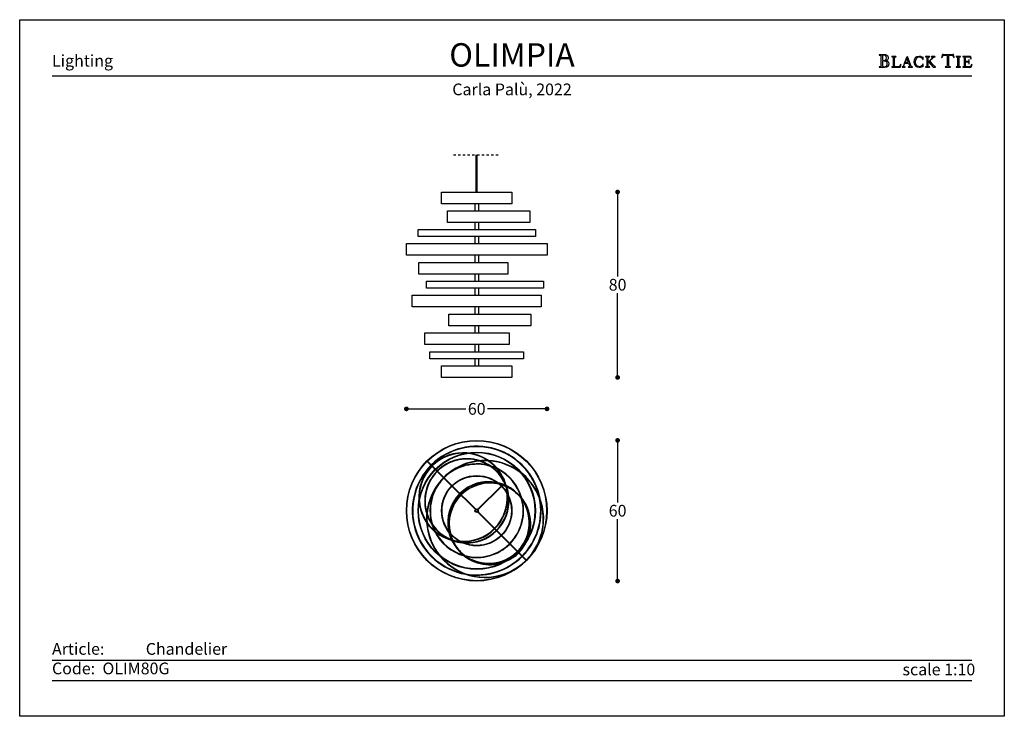
# Model space of a CAD drawing. Units: inches. Extents: x 36 to 456, y 36 to 333.
import ezdxf

# ---------------------------------------------------------------- set-up
doc = ezdxf.new("R2010")
doc.units = ezdxf.units.IN
doc.header["$MEASUREMENT"] = 0
doc.linetypes.add('JIS_02_1.0', pattern=[2, 1, -1])
doc.styles.add('quote', font='arial.ttf')
doc.styles.add('TESTO', font='MyriadPro-Regular.ttf', dxfattribs={"height": 3})
doc.dimstyles.new('QUOTE1_1', dxfattribs={"dimtxt": 3, "dimasz": 1, "dimexe": 0.5, "dimexo": 0.2, "dimgap": 1, "dimtad": 0, "dimtih": 1, "dimtoh": 1, "dimdec": 0, "dimzin": 11, "dimdsep": 46, "dimtxsty": 'quote', "dimblk": 'DOT', "dimcen": 0, "dimse1": 1, "dimse2": 1, "dimclrd": 4, "dimclre": 4, "dimclrt": 2, "dimadec": 0, "dimazin": 0, "dimtp": 1, "dimtm": 1, "dimtfac": 1, "dimtdec": 0, "dimtofl": 0, "dimtmove": 1, "dimatfit": 2, "dimldrblk": 'CLOSEDBLANK', "dimfxl": 1, "dimtolj": 1, "dimtzin": 0, "dimlwd": 25, "dimarcsym": 0})

# ---------------------------------------------------------------- blocks, each defined once
blk = doc.blocks.new('_Dot')
at = {"color": 0, "linetype": 'ByBlock', "lineweight": -2}
blk.add_line((-0.5, 0), (-1, 0), dxfattribs=at)
at = {"color": 0, "linetype": 'ByBlock', "const_width": 0.5}
blk.add_lwpolyline([(-0.25, 0, 1), (0.25, 0, 1)], format="xyb", close=True, dxfattribs=at)
blk = doc.blocks.new('*D179')
at = {"lineweight": 25, "transparency": 16777216}
for p, q in [((290.86, 151.58), (290.86, 127.13)), ((290.86, 95.58), (290.86, 120.03))]:
    blk.add_line(p, q, dxfattribs=at)
at = {"layer": 'Defpoints', "color": 0, "transparency": 16777216}
for p in [(230.77, 153.58), (230.77, 93.58), (290.86, 93.58)]:
    blk.add_point(p, dxfattribs=at)
at = {"lineweight": 25, "transparency": 16777216, "xscale": 2, "yscale": 2, "zscale": 2}
for p, rotation in [((290.86, 153.58), 90), ((290.86, 93.58), 270)]:
    blk.add_blockref('_Dot', p, dxfattribs=dict(at, rotation=rotation))
at = {"transparency": 16777216, "insert": (290.86, 123.58), "char_height": 5, "attachment_point": 5, "style": 'quote'}
blk.add_mtext('\\A1;60', dxfattribs=at)
blk = doc.blocks.new('_ClosedBlank')
at = {"color": 0, "linetype": 'ByBlock', "lineweight": -2}
for p, q in [((-1, 0.17), (0, 0)), ((-1, 0.17), (-1, -0.17)), ((0, 0), (-1, -0.17))]:
    blk.add_line(p, q, dxfattribs=at)
blk = doc.blocks.new('*D180')
at = {"lineweight": 25, "transparency": 16777216}
for p, q in [((202.77, 167.01), (226.19, 167.01)), ((258.77, 167.01), (235.36, 167.01))]:
    blk.add_line(p, q, dxfattribs=at)
at = {"layer": 'Defpoints', "color": 0, "transparency": 16777216}
for p in [(200.77, 234.97), (260.77, 234.97), (260.77, 167.01)]:
    blk.add_point(p, dxfattribs=at)
at = {"lineweight": 25, "transparency": 16777216, "xscale": 2, "yscale": 2, "zscale": 2, "rotation": 180}
blk.add_blockref('_Dot', (200.77, 167.01), dxfattribs=at)
at = {"lineweight": 25, "transparency": 16777216, "xscale": 2, "yscale": 2, "zscale": 2}
blk.add_blockref('_Dot', (260.77, 167.01), dxfattribs=at)
at = {"transparency": 16777216, "insert": (230.77, 167.01), "char_height": 5, "attachment_point": 5, "style": 'quote'}
blk.add_mtext('\\A1;60', dxfattribs=at)
blk = doc.blocks.new('*D181')
at = {"lineweight": 25, "transparency": 16777216}
for p, q in [((290.86, 257.47), (290.86, 223.48)), ((290.86, 182.39), (290.86, 216.38))]:
    blk.add_line(p, q, dxfattribs=at)
at = {"layer": 'Defpoints', "color": 0, "transparency": 16777216}
for p in [(245.77, 259.47), (290.86, 259.47), (245.77, 180.39)]:
    blk.add_point(p, dxfattribs=at)
at = {"lineweight": 25, "transparency": 16777216, "xscale": 2, "yscale": 2, "zscale": 2}
for p, rotation in [((290.86, 259.47), 90), ((290.86, 180.39), 270)]:
    blk.add_blockref('_Dot', p, dxfattribs=dict(at, rotation=rotation))
at = {"transparency": 16777216, "insert": (290.86, 219.93), "char_height": 5, "attachment_point": 5, "style": 'quote'}
blk.add_mtext('\\A1;80', dxfattribs=at)

msp = doc.modelspace()

# ---------------------------------------------------------------- linework, layer by layer
for p, q in [((402.47, 317.98), (402.41, 317.92)), ((402.41, 317.92), (402.46, 317.86)), ((402.46, 317.86), (402.55, 317.85)), ((402.55, 317.99), (402.47, 317.98)), ((404.7, 317.97), (402.55, 317.99)), ((402.55, 317.85), (402.81, 317.83)), ((402.81, 317.83), (403, 317.77)), ((403, 317.77), (403.11, 317.62)), ((403.11, 317.62), (403.15, 317.36)), ((403.15, 317.36), (403.15, 313.36)), ((403.9, 317.66), (403.88, 317.5)), ((403.88, 317.5), (403.88, 317.32)), ((403.88, 317.32), (403.88, 315.81)), ((403.88, 315.81), (403.99, 315.58)), ((403.91, 315.19), (403.88, 315.04)), ((403.88, 315.04), (403.88, 314.89)), ((403.99, 317.77), (403.9, 317.66)), ((403.99, 315.31), (403.91, 315.19)), ((404.16, 317.82), (403.99, 317.77)), ((403.99, 315.58), (404.25, 315.51)), ((404.13, 315.36), (403.99, 315.31)), ((404.45, 315.35), (404.13, 315.36)), ((404.7, 317.76), (404.16, 317.82)), ((404.25, 315.51), (404.76, 315.58)), ((404.77, 315.32), (404.45, 315.35)), ((404.98, 317.95), (404.7, 317.97)), ((405.16, 317.57), (404.7, 317.76)), ((404.76, 315.58), (405.19, 315.8)), ((405.06, 315.26), (404.77, 315.32)), ((404.96, 315.5), (404.97, 315.52)), ((405.14, 315.47), (404.96, 315.5)), ((404.97, 315.52), (405.25, 315.58)), ((405.28, 317.9), (404.98, 317.95)), ((405.33, 315.15), (405.06, 315.26)), ((405.68, 315.36), (405.14, 315.47)), ((405.48, 317.22), (405.16, 317.57)), ((405.19, 315.8), (405.49, 316.17)), ((405.25, 315.58), (405.51, 315.65)), ((405.56, 317.82), (405.28, 317.9)), ((405.56, 315), (405.33, 315.15)), ((405.6, 316.68), (405.48, 317.22)), ((405.49, 316.17), (405.6, 316.68)), ((405.51, 315.65), (405.75, 315.73)), ((405.82, 317.69), (405.56, 317.82)), ((406.18, 315.1), (405.68, 315.36)), ((405.75, 315.73), (405.96, 315.85)), ((406.05, 317.53), (405.82, 317.69)), ((405.96, 315.85), (406.14, 316)), ((406.23, 317.32), (406.05, 317.53)), ((406.14, 316), (406.27, 316.2)), ((406.54, 314.71), (406.18, 315.1)), ((406.34, 317.06), (406.23, 317.32)), ((406.27, 316.2), (406.35, 316.45)), ((406.39, 316.75), (406.34, 317.06)), ((406.35, 316.45), (406.39, 316.75)), ((407.82, 317.18), (407.77, 317.13)), ((407.77, 317.13), (407.82, 317.08)), ((407.9, 317.19), (407.82, 317.18)), ((407.82, 317.08), (407.9, 317.07)), ((409.53, 317.19), (407.9, 317.19)), ((407.9, 317.07), (408.12, 317.06)), ((408.12, 317.06), (408.28, 317.01)), ((408.28, 317.01), (408.37, 316.88)), ((408.37, 316.88), (408.4, 316.66)), ((408.4, 316.66), (408.4, 313.27)), ((409.03, 316.66), (409.06, 316.88)), ((409.03, 313.27), (409.03, 316.66)), ((409.06, 316.88), (409.16, 317.01)), ((409.16, 317.01), (409.31, 317.06)), ((409.31, 317.06), (409.53, 317.07)), ((409.61, 317.18), (409.53, 317.19)), ((409.53, 317.07), (409.61, 317.08)), ((409.66, 317.13), (409.61, 317.18)), ((409.61, 317.08), (409.66, 317.13)), ((414.15, 316.76), (413.01, 313.77)), ((414.21, 316.57), (413.5, 314.67)), ((414.58, 317.2), (414.12, 316.85)), ((414.12, 316.85), (414.15, 316.76)), ((414.9, 314.67), (414.21, 316.57)), ((415.86, 313.77), (414.58, 317.2)), ((417.39, 315.89), (417.23, 314.96)), ((417.85, 316.61), (417.39, 315.89)), ((418.57, 317.08), (417.85, 316.61)), ((417.89, 315.01), (418.01, 315.73)), ((417.99, 314.25), (417.89, 315.01)), ((418.01, 315.73), (418.34, 316.41)), ((418.34, 316.41), (418.87, 316.92)), ((419.5, 317.25), (418.57, 317.08)), ((418.87, 316.92), (419.58, 317.12)), ((420.03, 317.19), (419.5, 317.25)), ((419.58, 317.12), (419.97, 317.05)), ((419.97, 317.05), (420.34, 316.88)), ((420.55, 317.01), (420.03, 317.19)), ((420.34, 316.88), (420.66, 316.63)), ((420.68, 316.93), (420.55, 317.01)), ((420.66, 316.63), (420.91, 316.3)), ((420.82, 316.88), (420.68, 316.93)), ((421.02, 317), (420.82, 316.88)), ((420.91, 316.3), (420.96, 316.21)), ((420.96, 316.21), (421.03, 316.05)), ((421.17, 317.12), (421.02, 317)), ((421.03, 316.05), (421.11, 315.92)), ((421.11, 315.92), (421.18, 315.86)), ((421.2, 317.06), (421.17, 317.12)), ((421.18, 315.86), (421.24, 315.91)), ((421.2, 316.98), (421.2, 317.06)), ((421.25, 316), (421.2, 316.98)), ((421.24, 315.91), (421.25, 316)), ((422.19, 317.18), (422.14, 317.13)), ((422.14, 317.13), (422.19, 317.08)), ((422.27, 317.19), (422.19, 317.18)), ((422.19, 317.08), (422.27, 317.07)), ((423.9, 317.19), (422.27, 317.19)), ((422.27, 317.07), (422.49, 317.06)), ((422.49, 317.06), (422.65, 317.01)), ((422.65, 317.01), (422.74, 316.88)), ((422.74, 316.88), (422.77, 316.66)), ((422.77, 316.66), (422.77, 313.27)), ((423.4, 316.66), (423.43, 316.88)), ((423.4, 314.85), (423.4, 316.66)), ((424.62, 316.07), (423.4, 314.85)), ((423.43, 316.88), (423.52, 317.01)), ((423.52, 317.01), (423.68, 317.06)), ((423.68, 317.06), (423.9, 317.07)), ((423.97, 317.18), (423.9, 317.19)), ((423.9, 317.07), (423.97, 317.08)), ((424.02, 317.13), (423.97, 317.18)), ((423.97, 317.08), (424.02, 317.13)), ((424.07, 315.33), (425.3, 316.57)), ((425.09, 314.16), (424.07, 315.33)), ((424.77, 316.21), (424.62, 316.07)), ((424.69, 317.18), (424.63, 317.13)), ((424.63, 317.13), (424.72, 317.08)), ((424.76, 317.19), (424.69, 317.18)), ((424.72, 317.08), (424.91, 317.06)), ((426.13, 317.19), (424.76, 317.19)), ((424.96, 316.41), (424.77, 316.21)), ((424.91, 317.06), (425.1, 317)), ((425.12, 316.62), (424.96, 316.41)), ((425.1, 317), (425.19, 316.8)), ((425.19, 316.8), (425.12, 316.62)), ((425.3, 316.57), (425.49, 316.75)), ((425.49, 316.75), (425.67, 316.9)), ((425.67, 316.9), (425.87, 317.01)), ((425.87, 317.01), (426.13, 317.06)), ((426.21, 317.18), (426.13, 317.19)), ((426.13, 317.06), (426.21, 317.08)), ((426.27, 317.13), (426.21, 317.18)), ((426.21, 317.08), (426.27, 317.13)), ((429.1, 316.83), (429.09, 316.78)), ((429.09, 316.78), (429.15, 316.73)), ((429.13, 316.96), (429.1, 316.83)), ((429.17, 317.15), (429.13, 316.96)), ((429.15, 316.73), (429.22, 316.78)), ((429.22, 317.36), (429.17, 317.15)), ((429.28, 317.58), (429.22, 317.36)), ((429.22, 316.78), (429.29, 316.9)), ((429.33, 317.78), (429.28, 317.58)), ((429.29, 316.9), (429.38, 317.07)), ((429.36, 317.93), (429.33, 317.78)), ((429.39, 318.02), (429.36, 317.93)), ((429.38, 317.07), (429.5, 317.27)), ((429.45, 318.09), (429.39, 318.02)), ((429.73, 318.03), (429.45, 318.09)), ((429.5, 317.27), (429.65, 317.46)), ((429.65, 317.46), (429.84, 317.63)), ((430.21, 317.98), (429.73, 318.03)), ((429.84, 317.63), (430.09, 317.76)), ((430.09, 317.76), (430.41, 317.8)), ((431.77, 317.97), (430.21, 317.98)), ((430.41, 317.8), (430.63, 317.79)), ((430.63, 317.79), (430.96, 317.76)), ((430.96, 317.76), (431.25, 317.68)), ((431.25, 317.68), (431.38, 317.54)), ((431.38, 317.54), (431.38, 313.36)), ((433.3, 317.97), (431.77, 317.97)), ((432.12, 317.54), (432.25, 317.67)), ((432.12, 313.36), (432.12, 317.54)), ((432.25, 317.67), (432.55, 317.75)), ((432.55, 317.75), (432.88, 317.79)), ((432.88, 317.79), (433.1, 317.8)), ((433.1, 317.8), (433.42, 317.76)), ((433.79, 318.03), (433.3, 317.97)), ((433.42, 317.76), (433.67, 317.63)), ((433.67, 317.63), (433.87, 317.46)), ((434.06, 318.09), (433.79, 318.03)), ((433.87, 317.46), (434.01, 317.27)), ((434.01, 317.27), (434.13, 317.07)), ((434.12, 318.03), (434.06, 318.09)), ((434.15, 317.94), (434.12, 318.03)), ((434.13, 317.07), (434.22, 316.9)), ((434.18, 317.78), (434.15, 317.94)), ((434.23, 317.59), (434.18, 317.78)), ((434.22, 316.9), (434.29, 316.78)), ((434.29, 317.37), (434.23, 317.59)), ((434.34, 317.15), (434.29, 317.37)), ((434.29, 316.78), (434.37, 316.73)), ((434.38, 316.97), (434.34, 317.15)), ((434.37, 316.73), (434.43, 316.79)), ((434.41, 316.84), (434.38, 316.97)), ((434.43, 316.79), (434.41, 316.84)), ((435.34, 317.18), (435.29, 317.13)), ((435.29, 317.13), (435.33, 317.08)), ((435.33, 317.08), (435.41, 317.07)), ((435.42, 317.19), (435.34, 317.18)), ((435.41, 317.07), (435.63, 317.06)), ((437.04, 317.19), (435.42, 317.19)), ((435.63, 317.06), (435.79, 317.01)), ((435.79, 317.01), (435.88, 316.88)), ((435.88, 316.88), (435.91, 316.66)), ((435.91, 316.66), (435.91, 313.27)), ((436.54, 316.66), (436.57, 316.88)), ((436.54, 313.27), (436.54, 316.66)), ((436.57, 316.88), (436.66, 317.01)), ((436.66, 317.01), (436.82, 317.06)), ((436.82, 317.06), (437.04, 317.07)), ((437.12, 317.18), (437.04, 317.19)), ((437.04, 317.07), (437.11, 317.08)), ((437.11, 317.08), (437.17, 317.13)), ((437.17, 317.13), (437.12, 317.18)), ((438.11, 317.18), (438.06, 317.13)), ((438.06, 317.13), (438.11, 317.08)), ((438.19, 317.19), (438.11, 317.18)), ((438.11, 317.08), (438.19, 317.07)), ((439.02, 317.18), (438.19, 317.19)), ((438.19, 317.07), (438.41, 317.06)), ((438.41, 317.06), (438.56, 317.01)), ((438.56, 317.01), (438.66, 316.88)), ((438.66, 316.88), (438.69, 316.66)), ((438.69, 316.66), (438.69, 313.27)), ((441.34, 317.19), (439.02, 317.18)), ((439.32, 316.69), (439.37, 316.94)), ((439.32, 315.13), (439.32, 316.69)), ((439.55, 315.08), (439.32, 315.13)), ((439.37, 316.94), (439.5, 317.05)), ((439.5, 317.05), (439.7, 317.07)), ((439.84, 315.08), (439.55, 315.08)), ((439.7, 317.07), (439.95, 317.07)), ((440.25, 315.1), (439.84, 315.08)), ((439.95, 317.07), (440.34, 317.09)), ((440.49, 315.2), (440.25, 315.1)), ((440.34, 317.09), (440.74, 317.07)), ((440.64, 315.42), (440.49, 315.2)), ((440.73, 315.81), (440.64, 315.42)), ((440.78, 315.9), (440.73, 315.81)), ((440.74, 317.07), (441.12, 316.9)), ((440.84, 315.78), (440.78, 315.9)), ((440.85, 315.63), (440.84, 315.78)), ((440.85, 314.34), (440.85, 315.63)), ((441.12, 316.9), (441.37, 316.59)), ((441.48, 317.15), (441.34, 317.19)), ((441.37, 316.59), (441.53, 316.31)), ((441.55, 317.01), (441.48, 317.15)), ((441.53, 316.31), (441.64, 316.18)), ((441.62, 316.74), (441.55, 317.01)), ((441.68, 316.45), (441.62, 316.74)), ((441.64, 316.18), (441.69, 316.21)), ((441.7, 316.27), (441.68, 316.45)), ((441.69, 316.21), (441.7, 316.27)), ((402.47, 312.87), (402.41, 312.82)), ((402.41, 312.82), (402.46, 312.75)), ((402.46, 312.75), (402.55, 312.74)), ((402.56, 312.88), (402.47, 312.87)), ((402.55, 312.74), (403.82, 312.75)), ((402.81, 312.9), (402.56, 312.88)), ((403, 312.96), (402.81, 312.9)), ((403.11, 313.11), (403, 312.96)), ((403.15, 313.36), (403.11, 313.11)), ((403.82, 312.75), (404.27, 312.75)), ((403.88, 314.89), (403.88, 313.78)), ((403.88, 313.78), (403.88, 313.57)), ((403.88, 313.57), (403.92, 313.31)), ((403.92, 313.31), (404, 313.07)), ((404, 313.07), (404.15, 312.93)), ((404.15, 312.93), (404.54, 312.88)), ((404.27, 312.75), (404.75, 312.74)), ((404.54, 312.88), (405.09, 312.95)), ((404.75, 312.74), (405.23, 312.77)), ((405.09, 312.95), (405.52, 313.18)), ((405.23, 312.77), (405.68, 312.84)), ((405.52, 313.18), (405.79, 313.57)), ((405.73, 314.78), (405.56, 315)), ((405.68, 312.84), (406.08, 313)), ((405.84, 314.5), (405.73, 314.78)), ((405.79, 313.57), (405.88, 314.13)), ((405.88, 314.13), (405.84, 314.5)), ((406.08, 313), (406.4, 313.25)), ((406.4, 313.25), (406.61, 313.64)), ((406.69, 314.18), (406.54, 314.71)), ((406.61, 313.64), (406.69, 314.18)), ((407.82, 312.85), (407.77, 312.8)), ((407.77, 312.8), (407.82, 312.75)), ((407.9, 312.86), (407.82, 312.85)), ((407.82, 312.75), (407.9, 312.74)), ((408.12, 312.87), (407.9, 312.86)), ((407.9, 312.74), (411.37, 312.75)), ((408.28, 312.93), (408.12, 312.87)), ((408.37, 313.05), (408.28, 312.93)), ((408.4, 313.27), (408.37, 313.05)), ((409.07, 313.06), (409.03, 313.27)), ((409.18, 312.95), (409.07, 313.06)), ((409.34, 312.9), (409.18, 312.95)), ((409.54, 312.89), (409.34, 312.9)), ((410.41, 312.89), (409.54, 312.89)), ((410.9, 312.97), (410.41, 312.89)), ((411.22, 313.18), (410.9, 312.97)), ((411.45, 313.5), (411.22, 313.18)), ((411.37, 312.75), (411.52, 312.79)), ((411.65, 313.93), (411.45, 313.5)), ((411.52, 312.79), (411.58, 312.97)), ((411.58, 312.97), (411.66, 313.33)), ((411.71, 314.02), (411.65, 313.93)), ((411.66, 313.33), (411.72, 313.72)), ((411.74, 313.95), (411.71, 314.02)), ((411.72, 313.72), (411.74, 313.95)), ((412.26, 312.85), (412.21, 312.8)), ((412.21, 312.8), (412.25, 312.74)), ((412.25, 312.74), (412.33, 312.73)), ((412.34, 312.86), (412.26, 312.85)), ((412.33, 312.73), (413.45, 312.73)), ((412.59, 312.96), (412.34, 312.86)), ((412.78, 313.2), (412.59, 312.96)), ((412.91, 313.5), (412.78, 313.2)), ((413.01, 313.77), (412.91, 313.5)), ((412.97, 313.14), (413.01, 313.34)), ((413.06, 312.94), (412.97, 313.14)), ((413.01, 313.34), (413.43, 314.45)), ((413.25, 312.87), (413.06, 312.94)), ((413.45, 312.85), (413.25, 312.87)), ((413.43, 314.45), (414.99, 314.45)), ((413.54, 312.77), (413.45, 312.85)), ((413.45, 312.73), (413.5, 312.74)), ((413.5, 314.67), (414.9, 314.67)), ((413.5, 312.74), (413.54, 312.77)), ((414.95, 312.85), (414.87, 312.77)), ((414.87, 312.77), (414.9, 312.74)), ((414.9, 312.74), (414.96, 312.73)), ((415.15, 312.87), (414.95, 312.85)), ((414.96, 312.73), (416.53, 312.73)), ((414.99, 314.45), (415.39, 313.34)), ((415.34, 312.94), (415.15, 312.87)), ((415.43, 313.14), (415.34, 312.94)), ((415.39, 313.34), (415.43, 313.14)), ((415.96, 313.5), (415.86, 313.77)), ((416.09, 313.2), (415.96, 313.5)), ((416.28, 312.96), (416.09, 313.2)), ((416.54, 312.86), (416.28, 312.96)), ((416.53, 312.73), (416.61, 312.74)), ((416.61, 312.85), (416.54, 312.86)), ((416.67, 312.79), (416.61, 312.85)), ((416.61, 312.74), (416.67, 312.79)), ((417.23, 314.96), (417.4, 314.06)), ((417.4, 314.06), (417.88, 313.33)), ((417.88, 313.33), (418.6, 312.84)), ((418.31, 313.56), (417.99, 314.25)), ((418.83, 313.06), (418.31, 313.56)), ((418.6, 312.84), (419.5, 312.66)), ((419.58, 312.86), (418.83, 313.06)), ((419.5, 312.66), (420.03, 312.72)), ((419.99, 312.92), (419.58, 312.86)), ((420.37, 313.08), (419.99, 312.92)), ((420.03, 312.72), (420.55, 312.89)), ((420.69, 313.34), (420.37, 313.08)), ((420.55, 312.89), (420.68, 312.97)), ((420.68, 312.97), (420.82, 313.03)), ((420.94, 313.66), (420.69, 313.34)), ((420.82, 313.03), (421.02, 312.91)), ((420.98, 313.75), (420.94, 313.66)), ((421.04, 313.88), (420.98, 313.75)), ((421.02, 312.91), (421.16, 312.79)), ((421.11, 314), (421.04, 313.88)), ((421.18, 314.06), (421.11, 314)), ((421.16, 312.79), (421.2, 312.85)), ((421.24, 314), (421.18, 314.06)), ((421.2, 312.93), (421.25, 313.91)), ((421.2, 312.85), (421.2, 312.93)), ((421.25, 313.91), (421.24, 314)), ((422.2, 312.85), (422.15, 312.8)), ((422.15, 312.8), (422.19, 312.75)), ((422.19, 312.75), (422.27, 312.74)), ((422.27, 312.86), (422.2, 312.85)), ((422.49, 312.87), (422.27, 312.86)), ((422.27, 312.74), (423.9, 312.74)), ((422.65, 312.93), (422.49, 312.87)), ((422.74, 313.05), (422.65, 312.93)), ((422.77, 313.27), (422.74, 313.05)), ((423.4, 314.67), (423.63, 314.89)), ((423.4, 313.27), (423.4, 314.67)), ((423.43, 313.05), (423.4, 313.27)), ((423.52, 312.93), (423.43, 313.05)), ((423.68, 312.87), (423.52, 312.93)), ((423.63, 314.89), (425.49, 312.75)), ((423.9, 312.86), (423.68, 312.87)), ((423.98, 312.85), (423.9, 312.86)), ((423.9, 312.74), (423.97, 312.75)), ((423.97, 312.75), (424.03, 312.8)), ((424.03, 312.8), (423.98, 312.85)), ((425.2, 314.04), (425.09, 314.16)), ((425.35, 313.86), (425.2, 314.04)), ((425.52, 313.66), (425.35, 313.86)), ((425.49, 312.75), (426.35, 312.75)), ((425.71, 313.44), (425.52, 313.66)), ((425.91, 313.24), (425.71, 313.44)), ((426.09, 313.06), (425.91, 313.24)), ((426.26, 312.93), (426.09, 313.06)), ((426.39, 312.87), (426.26, 312.93)), ((426.35, 312.75), (426.44, 312.75)), ((426.46, 312.85), (426.39, 312.87)), ((426.44, 312.75), (426.5, 312.79)), ((426.5, 312.79), (426.46, 312.85)), ((430.71, 312.87), (430.64, 312.81)), ((430.64, 312.81), (430.7, 312.75)), ((430.7, 312.75), (430.8, 312.74)), ((430.8, 312.88), (430.71, 312.87)), ((431.05, 312.9), (430.8, 312.88)), ((430.8, 312.74), (432.71, 312.74)), ((431.24, 312.96), (431.05, 312.9)), ((431.35, 313.11), (431.24, 312.96)), ((431.38, 313.36), (431.35, 313.11)), ((432.16, 313.11), (432.12, 313.36)), ((432.27, 312.96), (432.16, 313.11)), ((432.45, 312.9), (432.27, 312.96)), ((432.72, 312.88), (432.45, 312.9)), ((432.71, 312.74), (432.8, 312.75)), ((432.8, 312.87), (432.72, 312.88)), ((432.87, 312.81), (432.8, 312.87)), ((432.8, 312.75), (432.87, 312.81)), ((435.34, 312.85), (435.29, 312.8)), ((435.29, 312.8), (435.33, 312.75)), ((435.33, 312.75), (435.41, 312.74)), ((435.42, 312.86), (435.34, 312.85)), ((435.41, 312.74), (437.04, 312.74)), ((435.63, 312.87), (435.42, 312.86)), ((435.79, 312.93), (435.63, 312.87)), ((435.88, 313.05), (435.79, 312.93)), ((435.91, 313.27), (435.88, 313.05)), ((436.57, 313.05), (436.54, 313.27)), ((436.66, 312.93), (436.57, 313.05)), ((436.82, 312.87), (436.66, 312.93)), ((437.04, 312.86), (436.82, 312.87)), ((437.12, 312.85), (437.04, 312.86)), ((437.04, 312.74), (437.11, 312.75)), ((437.11, 312.75), (437.17, 312.8)), ((437.17, 312.8), (437.12, 312.85)), ((438.11, 312.85), (438.06, 312.8)), ((438.06, 312.8), (438.11, 312.75)), ((438.19, 312.86), (438.11, 312.85)), ((438.11, 312.75), (438.19, 312.74)), ((438.41, 312.87), (438.19, 312.86)), ((438.19, 312.74), (440.49, 312.75)), ((438.56, 312.93), (438.41, 312.87)), ((438.66, 313.05), (438.56, 312.93)), ((438.69, 313.27), (438.66, 313.05)), ((439.32, 314.85), (439.55, 314.9)), ((439.32, 313.27), (439.32, 314.85)), ((439.36, 313.06), (439.32, 313.27)), ((439.47, 312.95), (439.36, 313.06)), ((439.63, 312.9), (439.47, 312.95)), ((439.55, 314.9), (439.83, 314.9)), ((439.83, 312.89), (439.63, 312.9)), ((439.83, 314.9), (440.05, 314.9)), ((440.7, 312.89), (439.83, 312.89)), ((440.05, 314.9), (440.24, 314.89)), ((440.24, 314.89), (440.39, 314.84)), ((440.39, 314.84), (440.5, 314.76)), ((440.49, 312.75), (440.72, 312.74)), ((440.5, 314.76), (440.6, 314.63)), ((440.6, 314.63), (440.67, 314.44)), ((440.67, 314.44), (440.73, 314.17)), ((441.19, 312.97), (440.7, 312.89)), ((440.72, 312.74), (441.14, 312.74)), ((440.73, 314.17), (440.75, 314.12)), ((440.75, 314.12), (440.79, 314.08)), ((440.79, 314.08), (440.84, 314.2)), ((440.84, 314.2), (440.85, 314.34)), ((441.14, 312.74), (441.57, 312.74)), ((441.51, 313.18), (441.19, 312.97)), ((441.74, 313.5), (441.51, 313.18)), ((441.57, 312.74), (441.81, 312.79)), ((441.94, 313.93), (441.74, 313.5)), ((441.81, 312.79), (441.87, 312.97)), ((441.87, 312.97), (441.95, 313.33)), ((442, 314.02), (441.94, 313.93)), ((441.95, 313.33), (442.01, 313.72)), ((442.03, 313.95), (442, 314.02)), ((442.01, 313.72), (442.03, 313.95)), ((49.6, 308.95), (442.03, 308.95)), ((230.52, 259.47), (230.52, 275.28)), ((231.02, 259.47), (231.02, 275.28)), ((49.6, 59.91), (442.03, 59.91)), ((49.6, 51.25), (442.03, 51.25))]:
    msp.add_line(p, q)
at = {"linetype": 'JIS_02_1.0'}
msp.add_line((220.89, 275.28), (240.66, 275.28), dxfattribs=at)
at = {"linetype": 'Continuous'}
for p, q in [((230.02, 254.47), (230.02, 251.47)), ((231.52, 254.47), (231.52, 251.47)), ((230.02, 246.47), (230.02, 243.47)), ((231.52, 246.47), (231.52, 243.47)), ((230.02, 240.47), (230.02, 237.47)), ((231.52, 240.47), (231.52, 237.47)), ((230.02, 232.47), (230.02, 229.47)), ((231.52, 232.47), (231.52, 229.47)), ((230.02, 224.47), (230.02, 221.47)), ((231.52, 224.47), (231.52, 221.47)), ((230.02, 218.47), (230.02, 215.47)), ((231.52, 218.47), (231.52, 215.47)), ((230.02, 210.47), (230.02, 207.44)), ((231.52, 210.47), (231.52, 207.44)), ((230.02, 202.44), (230.02, 199.44)), ((231.52, 202.44), (231.52, 199.44)), ((230.02, 194.44), (230.02, 191.39)), ((231.52, 194.44), (231.52, 191.39)), ((230.02, 188.39), (230.02, 185.39)), ((231.52, 188.39), (231.52, 185.39)), ((213.03, 141.19), (209.61, 144.6)), ((213.17, 141.33), (209.76, 144.74)), ((220.09, 134.12), (213.17, 141.04)), ((220.24, 134.26), (213.31, 141.19)), ((230.18, 124.04), (220.24, 133.98)), ((230.32, 124.18), (220.38, 134.12)), ((231.23, 124.18), (241.17, 134.12)), ((231.37, 124.04), (241.31, 133.98)), ((241.17, 113.04), (231.23, 122.99)), ((241.31, 113.18), (231.37, 123.13)), ((248.24, 105.98), (241.31, 112.9)), ((248.38, 106.12), (241.45, 113.04)), ((248.5, 105.72), (248.38, 105.84)), ((248.64, 105.86), (248.52, 105.98)), ((251.78, 102.44), (248.64, 105.57)), ((251.92, 102.58), (248.78, 105.72))]:
    msp.add_line(p, q, dxfattribs=at)
at = {"ltscale": 0.5}
msp.add_lwpolyline([(455.82, 332.93), (455.82, 35.93), (35.82, 35.93), (35.82, 332.93)], close=True, dxfattribs=at)
at = {"linetype": 'Continuous', "flags": 128}
for points in [[(215.77, 259.47), (245.77, 259.47), (245.77, 254.47), (215.77, 254.47)], [(218.37, 251.47), (253.37, 251.47), (253.37, 246.47), (218.37, 246.47)], [(205.78, 243.47), (255.77, 243.47), (255.77, 240.47), (205.78, 240.47)], [(200.77, 237.47), (260.77, 237.47), (260.77, 232.47), (200.77, 232.47)], [(206.03, 229.47), (244.03, 229.47), (244.03, 224.47), (206.03, 224.47)], [(209.29, 221.47), (259.28, 221.47), (259.28, 218.47), (209.29, 218.47)], [(203.27, 215.47), (258.27, 215.47), (258.27, 210.47), (203.27, 210.47)], [(218.84, 207.44), (253.84, 207.44), (253.84, 202.44), (218.84, 202.44)], [(208.57, 199.44), (244.57, 199.44), (244.57, 194.44), (208.57, 194.44)], [(210.77, 191.39), (250.77, 191.39), (250.77, 188.39), (210.77, 188.39)], [(215.77, 185.39), (245.77, 185.39), (245.77, 180.39), (215.77, 180.39)]]:
    msp.add_lwpolyline(points, close=True, dxfattribs=at)
at = {"linetype": 'Continuous'}
for radius in [30, 29.82, 25, 24.8, 15, 14.8, 0.75, 0.55, 0.51]:
    msp.add_circle((230.77, 123.58), radius, dxfattribs=at)
for centre, radius, start, end in [((230.77, 123.58), 27.5, 10.8786, 134.7917), ((230.77, 123.58), 27.3, 13.3447, 134.7901), ((225.03, 129.32), 19, 84.865, 134.6984), ((225.03, 129.32), 18.8, 87.2645, 134.6952), ((225.03, 129.32), 18.8, 15.6883, 84.7878), ((225.03, 129.32), 19, 15.1728, 82.4967), ((230.77, 123.58), 27.5, 135.2083, 260.1518), ((230.77, 123.58), 27.3, 135.2099, 257.6858), ((226.57, 127.78), 18, 72.5617, 134.6817), ((226.57, 127.78), 17.8, 74.0898, 134.6781), ((234.35, 120.07), 25, 87.7338, 134.874), ((234.35, 120.07), 24.8, 86.9731, 134.873), ((230.77, 123.58), 19.79, 72.9204, 134.7105), ((230.77, 123.58), 19.99, 74.8063, 117.3157), ((226.57, 127.78), 17.8, 21.9229, 72.4314), ((226.57, 127.78), 18, 26.6688, 70.9438), ((234.35, 120.07), 25, 53.5594, 86.8444), ((234.35, 120.07), 24.8, 51.3096, 86.0871), ((225.03, 129.32), 19, 135.3016, 185.135), ((225.03, 129.32), 18.8, 135.3048, 182.7355), ((226.57, 127.78), 18, 135.3183, 197.9095), ((226.57, 127.78), 17.8, 135.3219, 196.3814), ((234.35, 120.07), 24.8, 222.0266, 49.0039), ((230.77, 123.58), 19.99, 65.2037, 72.8352), ((230.77, 123.58), 19.79, 63.9102, 70.9636), ((230.77, 123.58), 19.99, 15.4213, 63.7886), ((230.77, 123.58), 19.79, 16.768, 62.4918), ((234.35, 120.07), 25, 332.3294, 51.2631), ((234.35, 120.07), 25, 135.3324, 182.6592), ((234.35, 120.07), 24.8, 135.3351, 183.4199), ((230.77, 123.58), 19.79, 135.2895, 197.0796), ((235.87, 118.49), 17.5, 78.4534, 134.6726), ((235.87, 118.49), 17.3, 76.9865, 134.6688), ((236.34, 118.02), 17.5, 77.7611, 134.6726), ((236.34, 118.02), 17.3, 76.4547, 134.6688), ((235.87, 118.49), 17.5, 65.4883, 76.8336), ((235.87, 118.49), 17.3, 64.9341, 75.3738), ((236.34, 118.02), 17.5, 66.8711, 76.2874), ((236.34, 118.02), 17.3, 66.3611, 74.9845), ((225.03, 129.32), 18.8, 5.4973, 16.6688), ((225.03, 129.32), 19, 4.1627, 16.1581), ((230.77, 123.58), 19.99, 153.7148, 195.1937), ((235.87, 118.49), 17.5, 135.3274, 191.5466), ((235.87, 118.49), 17.3, 135.3312, 193.0135), ((236.34, 118.02), 17.5, 135.3274, 192.2389), ((225.03, 129.32), 18.8, 315.3048, 4.0215), ((225.03, 129.32), 19, 315.3016, 2.6725), ((235.87, 118.49), 17.5, 315.3274, 64.6288), ((235.87, 118.49), 17.3, 315.3312, 64.0677), ((236.34, 118.02), 17.5, 63.6605, 66.0394), ((236.34, 118.02), 17.3, 46.0937, 65.5228), ((226.57, 127.78), 18, 6.1566, 19.3232), ((226.57, 127.78), 17.8, 8.1019, 14.4901), ((236.34, 118.02), 17.5, 341.3698, 46.0812), ((225.03, 129.32), 19, 187.5033, 255.7228), ((225.03, 129.32), 18.8, 185.2122, 255.2481), ((236.34, 118.02), 17.3, 135.3312, 193.5453), ((226.57, 127.78), 17.8, 315.3219, 6.0399), ((226.57, 127.78), 18, 315.3183, 4.0602), ((230.77, 123.58), 19.79, 315.2895, 14.6095), ((230.77, 123.58), 19.99, 315.2866, 13.0987), ((230.77, 123.58), 27.3, 315.2099, 10.8438), ((230.77, 123.58), 27.5, 315.2083, 8.32), ((236.34, 118.02), 17.3, 336.2714, 28.4123), ((226.57, 127.78), 17.8, 198.0398, 248.0771), ((234.35, 120.07), 25, 183.5485, 217.4711), ((226.57, 127.78), 18, 199.5274, 243.3312), ((234.35, 120.07), 24.8, 184.3059, 219.7209), ((230.77, 123.58), 19.99, 197.1648, 204.7963), ((230.77, 123.58), 19.79, 199.0364, 206.0898), ((230.77, 123.58), 19.99, 206.2114, 254.5787), ((230.77, 123.58), 19.79, 207.5082, 253.232), ((235.87, 118.49), 17.5, 193.1664, 204.5117), ((235.87, 118.49), 17.3, 194.6262, 205.0659), ((236.34, 118.02), 17.5, 193.7126, 203.1289), ((236.34, 118.02), 17.3, 195.0155, 203.6389), ((225.03, 129.32), 18.8, 265.9785, 314.6952), ((225.03, 129.32), 19, 267.3275, 314.6984), ((226.57, 127.78), 17.8, 263.9601, 314.6781), ((226.57, 127.78), 18, 265.9398, 314.6817), ((235.87, 118.49), 17.5, 205.3712, 314.6726), ((225.03, 129.32), 18.8, 255.2481, 264.5027), ((235.87, 118.49), 17.3, 205.9323, 314.6688), ((225.03, 129.32), 19, 255.7228, 265.8373), ((236.34, 118.02), 17.5, 203.9606, 206.3395), ((236.34, 118.02), 17.3, 204.4772, 223.9063), ((226.57, 127.78), 18, 250.6768, 263.8434), ((226.57, 127.78), 17.8, 255.5099, 261.8981), ((230.77, 123.58), 19.79, 255.3905, 314.7105), ((230.77, 123.58), 19.99, 256.9013, 314.7134), ((236.34, 118.02), 17.5, 293.7665, 336.2335), ((236.34, 118.02), 17.3, 300.5709, 329.4291), ((236.34, 118.02), 17.5, 223.9188, 288.6302), ((234.35, 120.07), 25, 219.7674, 298.7011), ((230.77, 123.58), 27.3, 260.1867, 314.7901), ((230.77, 123.58), 27.5, 262.7105, 314.7917), ((236.34, 118.02), 17.3, 241.5877, 293.7286)]:
    msp.add_arc(centre, radius, start, end, dxfattribs=at)
at = {"linetype": 'Continuous', "lineweight": 35}
msp.add_arc((226.57, 127.78), 18, 249.6733, 249.79, dxfattribs=at)

# ---------------------------------------------------------------- texts
at = {"attachment_point": 1, "style": 'TESTO'}
for s, width, heights, insert, char_height in [('\\pxqc;OLIMPIA', 420, [0], (35.82, 322.91), 10), ('\\pxql;Lighting', 420, [0], (49.6, 317.95), 5), ('\\pxqc;Carla Palù, 2022', 420, [10.75], (35.82, 305.72), 5), ('Article:^IChandelier\\PCode:^I^IOLIM80G', 212.6825, [49.96], (49.6, 67.17), 5), ('scale 1:10', 42.4615, [0], (412.4, 58.4), 5)]:
    msp.add_mtext_dynamic_manual_height_columns(s, width=width, gutter_width=15, heights=heights, dxfattribs=dict(at, insert=insert, char_height=char_height))

# ---------------------------------------------------------------- dimensions: what is measured, and where the dimension line sits
for base, p1, p2, text, picture, middle in [((290.86, 259.47), (245.77, 180.39), (245.77, 259.47), '80', '*D181', (290.86, 219.93)), ((290.86, 93.58), (230.77, 153.58), (230.77, 93.58), '60', '*D179', (290.86, 123.58))]:
    dim = msp.add_linear_dim(base=base, p1=p1, p2=p2, angle=90, text=text, dimstyle='QUOTE1_1', override={"dimtxt": 5, "dimasz": 2, "dimclrd": 256, "dimclrt": 256})
    dim.commit()
    dim.dimension.update_dxf_attribs({"geometry": picture, "text_midpoint": middle})
dim = msp.add_linear_dim(base=(260.77, 167.01), p1=(200.77, 234.97), p2=(260.77, 234.97), dimstyle='QUOTE1_1', override={"dimtxt": 5, "dimasz": 2, "dimclrd": 256, "dimclrt": 256})
dim.commit()
dim.dimension.update_dxf_attribs({"geometry": '*D180', "text_midpoint": (230.77, 167.01)})

doc.saveas('drawing.dxf')
